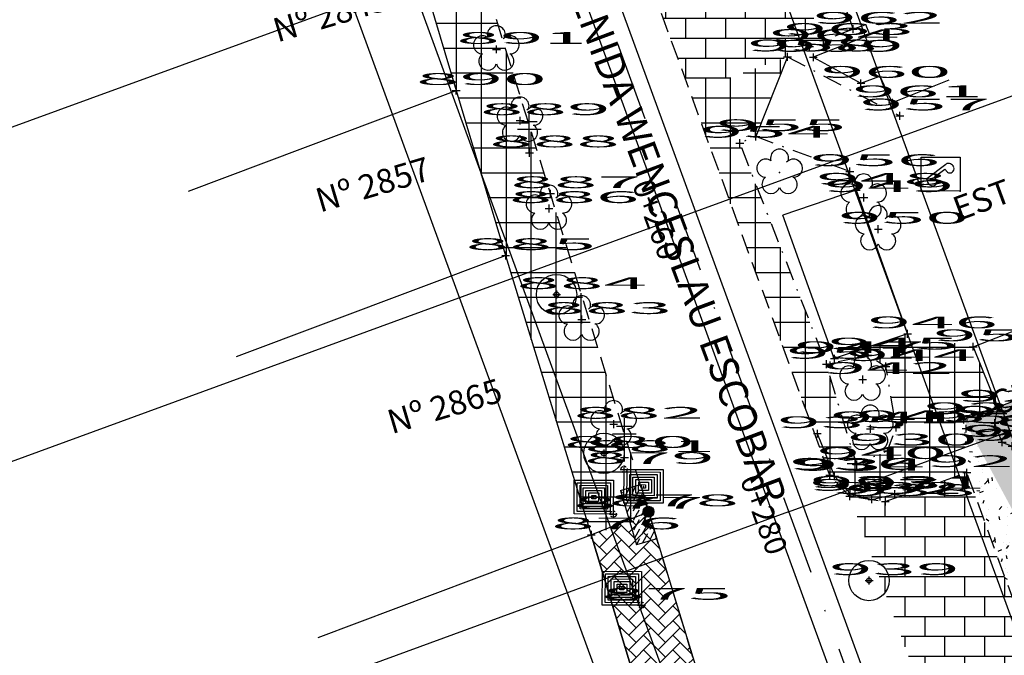
# Model space of a CAD drawing. Extents: x 175343 to 175651, y 1666736 to 1667697.
# Drawn here: x 175375 to 175438, y 1667316 to 1667356 of the extents above; entities that cross this region are included whole.
import ezdxf
from ezdxf.enums import TextEntityAlignment as Align

# ---------------------------------------------------------------- set-up
doc = ezdxf.new("R2010")
doc.units = 0
for name, pattern in [('CONTINUO', [0]), ('DASHDOT2', [0.5, 0.25, -0.125, 0, -0.125]), ('DASHDOTX2', [50.8, 25.4, -12.7, 0, -12.7]), ('DASHED2', [0.375, 0.25, -0.125])]:
    doc.linetypes.add(name, pattern=pattern)
doc.layers.get('0').update_dxf_attribs({"linetype": 'CONTINUOUS'})
for name, color, linetype in [('_TG', 7, 'CONTINUO'), ('A_FORMATO', 7, 'CONTINUOUS'), ('EIXO', 10, 'DASHDOTX2'), ('ESTAQUEAMENTO', 7, 'CONTINUOUS'), ('MFIO-EXI', 7, 'DASHED2'), ('PROJ_REV', 5, 'CONTINUOUS'), ('T-ARVORE', 104, 'CONTINUO'), ('T-BASALTO', 253, 'CONTINUOUS'), ('T-BLOCOCONCRETO', 253, 'CONTINUOUS'), ('T-BOCADELOBO', 4, 'CONTINUO'), ('T-CAIXACRT', 140, 'CONTINUOUS'), ('T-CAIXASESGOTO_NAO_IDENT', 71, 'CONTINUOUS'), ('T-CONCRETO', 9, 'CONTINUOUS'), ('T-DMAE', 120, 'CONTINUOUS'), ('T-EDIF', 230, 'CONTINUOUS'), ('T-GRADE', 21, 'CONTINUOUS'), ('T-GRÊS', 53, 'CONTINUOUS'), ('T-JARDIM', 21, 'DASHDOT2'), ('T-MFIO-EXI', 7, 'DASHED2'), ('T-PARALELEPÍPEDO', 252, 'CONTINUOUS'), ('T-POSTE', 202, 'CONTINUO'), ('T-TELA_MURO', 21, 'CONTINUO'), ('T-TELEFON_', 243, 'CONTINUO'), ('T-TEXTP', 7, 'CONTINUOUS'), ('TEXTG', 7, 'CONTINUOUS')]:
    doc.layers.add(name, color=color, linetype=linetype)
doc.styles.add('ARIAL', font='ARIAL.TTF')
doc.styles.add('ROMANS', font='romans', dxfattribs={"height": 0.2})
doc.styles.add('SIMPLEX', font='simplex', dxfattribs={"height": 0.2})
pattern_1 = [(359.9984551, (-44.9669, 4.7326), (3.42437e-05, 1.2699999995), []), (89.9984551, (-44.967, 4.7326), (-2.539999999, 6.84874e-05), [1.27, -1.27]), (89.9984551, (-43.697, 4.7326), (-2.539999999, 6.84874e-05), [-1.27, 1.27])]
pattern_2 = [(359.9984551, (-44.9669, 4.7326), (4.28046e-05, 1.5874999994), []), (89.9984551, (-44.9669, 4.7326), (-1.5874999994, 4.28046e-05), [])]

# ---------------------------------------------------------------- blocks, each defined once
blk = doc.blocks.new('SIMB_ARVORE')
at = {"color": 0}
for centre, start, end in [((-0.545, 0.75), 18.74976, 233.1301), ((0.545, 0.75), 306.8699, 161.25024), ((-0.88, -0.285), 87.01336, 319.18492), ((0.88, -0.285), 234.92625, 89.00365), ((0, -0.925), 162.8241, 17.1759)]:
    blk.add_arc(centre, 0.575, start, end, dxfattribs=at)
blk.add_point((0, 0), dxfattribs=at)
for tag in ['COTA', 'PONTO', 'DESC']:
    blk.add_attdef(tag, (0, 0), '', height=1)
blk = doc.blocks.new('A$C092160AA')
at = {"layer": 'T-ARVORE'}
blk.add_blockref('SIMB_ARVORE', (1.455, 1.46, -0.814), dxfattribs=at)
blk = doc.blocks.new('A$C1F906D3D')
at = {"layer": 'T-BOCADELOBO', "linetype": 'CONTINUOUS'}
h = blk.add_hatch(dxfattribs=at)
h.set_pattern_fill('ANSI36', color=256, scale=2.4, style=0)
h.set_pattern_definition([(45, (-217069.37596, -2016144.97433), (0.159099025767, 0.58336309448), [0.75, -0.15, 0, -0.15])])
edge = h.paths.add_edge_path()
edge.add_arc((0.346, 1.8), 0.346, 0, 360)
edge = h.paths.add_edge_path()
edge.add_line((0.346, 3.591), (0.355, 3.6))
edge.add_line((0.346, 2.146), (0.346, 3.6))
edge.add_line((1.68, 0), (0.346, 0))
edge.add_line((0.346, 0), (0.346, 1.454))
edge.add_line((0.346, 3.6), (1.68, 3.6))
edge.add_line((1.68, 0), (1.68, 3.6))
h = blk.add_hatch(color=256, dxfattribs=at)
edge = h.paths.add_edge_path()
edge.add_arc((0.346, 1.8), 0.346, 0, 360)
for p, q in [((0.346, 3.591, -0.084), (0.355, 3.6, -0.084)), ((1.68, 0, 0.422), (1.68, 3.6, 0.422))]:
    blk.add_line(p, q, dxfattribs=at)
at = {"layer": 'T-BOCADELOBO'}
for points in [[(0.346, 3.6), (1.68, 3.6)], [(0.346, 2.146), (0.346, 3.6), (0.346, 3.6)], [(1.68, 0), (0.346, 0), (0.346, 1.454)]]:
    blk.add_lwpolyline(points, dxfattribs=at)
at = {"layer": 'T-BOCADELOBO', "linetype": 'CONTINUOUS'}
blk.add_circle((0.346, 1.8, 0.422), 0.346, dxfattribs=at)
blk = doc.blocks.new('A$C7EB229C9')
at = {"layer": 'T-BOCADELOBO', "linetype": 'CONTINUOUS', "rotation": 268.1940797727466}
blk.add_blockref('A$C1F906D3D', (0.053, 1.792, -4.462), dxfattribs=at)
blk = doc.blocks.new('SIMB_POSTE')
at = {"color": 0}
for points in [[(-0.5, 2), (0.5, 2)], [(0, 0), (0, 2.5)], [(-0.75, 1.5), (0.75, 1.5)]]:
    blk.add_lwpolyline(points, dxfattribs=at)
for tag in ['COTA', 'PONTO', 'DESC']:
    blk.add_attdef(tag, (0, 0), '', height=1)
blk = doc.blocks.new('A$C38A36FB4')
at = {"layer": 'T-CAIXASESGOTO_NAO_IDENT', "linetype": 'CONTINUO'}
for radius in [1.284, 0.156]:
    blk.add_circle((1.284, 1.284, -10.495), radius, dxfattribs=at)
blk = doc.blocks.new('A$C38844A4B')
at = {"layer": 'T-CAIXASESGOTO_NAO_IDENT'}
for points in [[(0.007, 2.159), (2.494, 2.152), (2.487, 0), (0, 0.008), (0.007, 2.159)], [(0.193, 1.997), (2.307, 1.991), (2.301, 0.162), (0.187, 0.168), (0.193, 1.997)], [(0.379, 1.835), (2.12, 1.83), (2.115, 0.324), (0.374, 0.329), (0.379, 1.835)], [(0.565, 1.673), (1.933, 1.669), (1.929, 0.486), (0.561, 0.49), (0.565, 1.673)], [(0.751, 1.512), (1.746, 1.508), (1.743, 0.648), (0.748, 0.651), (0.751, 1.512)], [(0.937, 1.35), (1.559, 1.348), (1.557, 0.81), (0.935, 0.812), (0.937, 1.35)], [(1.123, 1.188), (1.372, 1.187), (1.371, 0.972), (1.122, 0.972), (1.123, 1.188)]]:
    blk.add_lwpolyline(points, close=True, dxfattribs=at)
blk.add_point((1.247, 1.08, 5.903), dxfattribs=at)
blk = doc.blocks.new('SIMB_TELEFON_')
at = {"color": 0}
blk.add_lwpolyline([(-4.253, 3.7155), (0.0115, 3.7025), (0, 0.013), (-4.2645, 0.026), (-4.253, 3.7155)], close=True, dxfattribs=at)
for points in [[(-3.659, 1.3965), (-1.5695, 2.971)], [(-2.8205, 1.573), (-1.658, 2.412)], [(-1.658, 2.412), (-1.393, 2.088)], [(-2.585, 1.2055), (-2.8205, 1.573)]]:
    blk.add_lwpolyline(points, dxfattribs=at)
for centre, radius, start, end in [((-1.2755, 2.409), 0.6214, 22.562942, 115.227381), ((-1.1295, 2.4605), 0.4649, 233.189825, 17.885531), ((-2.751, 1.4385), 0.9318, 185.173645, 233.433326), ((-3.0125, 1.048), 0.4649, 233.189825, 17.885531)]:
    blk.add_arc(centre, radius, start, end, dxfattribs=at)
blk.add_point((0, 0), dxfattribs=at)
for tag in ['COTA', 'PONTO', 'DESC']:
    blk.add_attdef(tag, (0, 0), '', height=1)
blk = doc.blocks.new('A$C123E318A')
at = {"layer": 'T-DMAE'}
for radius in [1.284, 0.156]:
    blk.add_circle((1.284, 1.284), radius, dxfattribs=at)
blk = doc.blocks.new('SIMB_CRUZETA')
at = {"color": 0}
for points in [[(-0.25, 0), (0.25, 0)], [(0, -0.25), (0, 0.25)]]:
    blk.add_lwpolyline(points, dxfattribs=at)
for tag in ['COTA', 'PONTO', 'DESC']:
    blk.add_attdef(tag, (0, 0), '', height=1)

msp = doc.modelspace()

# ---------------------------------------------------------------- hatches: boundary and pattern name
at = {"layer": 'T-BASALTO'}
h = msp.add_hatch(dxfattribs=at)
h.set_pattern_fill('AR-CONC', color=256, scale=0.013, angle=-0.00154, style=0)
h.set_pattern_definition([(49.9984551, (-44.9669, 4.7326), (2.368395109, -0.2072719724), [0.24765, -2.72415]), (354.9984551, (-44.9669, 4.7326), (-0.458089767, 2.48374871), [0.19812, -2.17932]), (100.4494551, (-44.7695, 4.7153), (1.910313904, 2.2764654337), [0.21047, -2.31517]), (46.1826551, (-44.967, 5.393), (3.5240127934, -0.546645283), [0.371475, -4.086225]), (96.6340551, (-44.6732, 5.3475), (3.086341776, 3.216449009), [0.315705, -3.472755]), (351.1824551, (-44.967, 5.393), (3.0863466034, 3.2164433145), [0.29718, -3.26898]), (20.9984551, (-44.6367, 5.228), (1.9709575904, -1.3295048852), [0.24765, -2.72415]), (325.9984551, (-44.6367, 5.228), (0.803490931, 2.3944218955), [0.19812, -2.17932]), (71.4498551, (-44.4724, 5.1171), (2.774443095, 1.064922342), [0.21047, -2.31517]), (37.4984551, (-44.9669, 4.7326), (0.040181481, 1.0992144223), [0, -2.152904, 0, -2.21234, 0, -2.187575]), (7.4984551, (-44.9669, 4.7326), (0.8686907282, 1.3023240501), [0, -1.261364, 0, -2.103374, 0, -0.833755]), (327.4984551, (-45.7032, 4.7326), (1.76267572845, -0.0745211999), [0, -0.8255, 0, -2.57556, 0, -3.41757]), (317.4984551, (-46.0334, 4.7326), (1.92568827, 0.3304924602), [0, -1.07315, 0, -1.710436, 0, -2.42697])])
h.paths.add_polyline_path([(175435.182, 1667330.761), (175441.805, 1667318.475), (175445.002, 1667309.231), (175448.208, 1667299.959), (175446.386, 1667297.188), (175435.364, 1667327.39)])
at = {"layer": 'T-BLOCOCONCRETO'}
h = msp.add_hatch(dxfattribs=at)
h.set_pattern_fill('AR-HBONE', color=256, scale=0.0065, angle=-0.00154, style=0)
h.set_pattern_definition([(44.998455103, (-44.9669, 4.7326), (2.518251e-05, 0.93394663625), [1.9812, -0.6604]), (134.998455103, (-44.4999, 5.1996), (2.518251e-05, 0.93394663625), [1.9812, -0.6604])])
h.paths.add_polyline_path([(175411.446, 1667323.428), (175415.1, 1667324.899), (175419.599, 1667310.136), (175418.908, 1667306.551), (175417.147, 1667305.351), (175411.89, 1667303.215), (175404.952, 1667300.956), (175382.567, 1667291.611), (175381.424, 1667293.972), (175416.182, 1667307.728)])
at = {"layer": 'T-CONCRETO'}
h = msp.add_hatch(dxfattribs=at)
h.set_pattern_fill('ANGLE', color=256, scale=0.05, angle=-0.00154, style=0)
h.set_pattern_definition([(359.998455103, (-44.96688, 4.7326), (9.41702e-06, 0.34924999987), [0.254, -0.09525]), (89.998455103, (-44.96688, 4.7326), (-0.34924999987, 9.41702e-06), [0.254, -0.09525])])
h.paths.add_polyline_path([(175453.213, 1667334.106), (175447.714, 1667331.902), (175446.441, 1667335), (175437.339, 1667331.556), (175435.182, 1667330.761), (175441.805, 1667318.475), (175443.882, 1667318.645), (175444.26, 1667318.424), (175446.764, 1667311.462), (175445.002, 1667309.231), (175448.208, 1667299.959), (175446.386, 1667297.188), (175446.575, 1667296.148), (175448.223, 1667291.834), (175450.647, 1667293.342), (175448.677, 1667297.948), (175449.208, 1667298.587), (175449.813, 1667299.139), (175450.45, 1667299.587), (175451.319, 1667300.035), (175442.443, 1667324.79), (175458.685, 1667330.652)])
at = {"layer": 'T-GRÊS'}
h = msp.add_hatch(dxfattribs=at)
h.set_pattern_fill('NET', color=256, scale=0.5, angle=-0.00154, style=0)
h.set_pattern_definition(pattern_2)
h.paths.add_polyline_path([(175396.331, 1667373.21), (175397.291, 1667370.248), (175397.956, 1667368.136), (175398.316, 1667366.867), (175399.425, 1667362.968), (175399.721, 1667362.208), (175402.835, 1667351.73), (175405.988, 1667341.214), (175411.446, 1667323.428), (175415.197, 1667324.586), (175408.846, 1667345.16), (175400.04, 1667373.592), (175399.616, 1667374.946)])
h = msp.add_hatch(dxfattribs=at)
h.set_pattern_fill('NET', color=256, scale=0.5, angle=-0.00154, style=0)
h.set_pattern_definition(pattern_2)
h.paths.add_polyline_path([(175423.942, 1667353.867), (175417.743, 1667351.609), (175426.629, 1667327.219), (175427.907, 1667325.882), (175429.321, 1667325.686), (175430.178, 1667325.552), (175435.364, 1667327.39), (175435.182, 1667330.761), (175437.339, 1667331.556), (175435.773, 1667335.407), (175431.595, 1667336.231), (175426.931, 1667334.648), (175426.417, 1667334.293), (175429.082, 1667334.879), (175430.201, 1667334.149), (175430.859, 1667330.257), (175430.306, 1667328.771), (175428.354, 1667327.909), (175426.417, 1667334.293), (175420.901, 1667348.369), (175421.93, 1667348.789)])
at = {"layer": 'T-PARALELEPÍPEDO'}
h = msp.add_hatch(dxfattribs=at)
h.set_pattern_fill('BRICK', color=256, scale=0.2, angle=-0.00154, style=0)
h.set_pattern_definition(pattern_1)
h.paths.add_polyline_path([(175411.918, 1667388.982), (175419.3, 1667392.345), (175421.479, 1667387.055), (175419.052, 1667386.055), (175416.529, 1667385.016), (175419.621, 1667376.13), (175425.778, 1667378.063), (175436.848, 1667381.329), (175435.993, 1667374.585), (175428.182, 1667372.462), (175420.091, 1667369.108), (175426.241, 1667354.914), (175425.338, 1667354.529), (175423.942, 1667353.867), (175417.743, 1667351.609), (175413.983, 1667361.928), (175412.311, 1667368.657), (175412.212, 1667374.643), (175411.943, 1667385.787)])
h = msp.add_hatch(dxfattribs=at)
h.set_pattern_fill('BRICK', color=256, scale=0.2, angle=-0.00154, style=0)
h.set_pattern_definition(pattern_1)
h.paths.add_polyline_path([(175444.177, 1667281.765), (175427.907, 1667325.882), (175429.321, 1667325.686), (175430.178, 1667325.552), (175435.364, 1667327.39), (175446.386, 1667297.188), (175446.575, 1667296.148), (175448.223, 1667291.834), (175451.255, 1667284.151)])

# ---------------------------------------------------------------- linework, layer by layer
at = {"layer": 'A_FORMATO', "linetype": 'CONTINUO'}
msp.add_circle((175415.1, 1667324.899, 4.519), 0.2, dxfattribs=at)
at = {"layer": 'EIXO', "ltscale": 0.2, "elevation": -1.999}
msp.add_lwpolyline([(175442.207, 1667587.796), (175417.196, 1667552.028, 0.184084), (175393.767, 1667458.779), (175399.484, 1667406.314, 0.058504), (175409.596, 1667364.355), (175477.788, 1667177.852), (175526.939, 1667055.194, -0.001305), (175527.562, 1667053.757), (175533.034, 1667041.039), (175548.317, 1667005.207), (175562.836, 1666971.47), (175570.357, 1666953.746), (175590.234, 1666907.207, -0.122509), (175600.415, 1666844.052), (175594.005, 1666767.888), (175590.661, 1666744.185)], format="xyb", dxfattribs=at)
at = {"layer": 'EIXO', "ltscale": 0.2}
for p in [(175417.156, 1667343.678, -1.999), (175424.024, 1667324.895, -1.999)]:
    msp.add_point(p, dxfattribs=at)
at = {"layer": 'ESTAQUEAMENTO', "ltscale": 0.2}
for p, q in [((175410.288, 1667362.462, -1.999), (175363.329, 1667345.292, -1.999)), ((175417.156, 1667343.678, -1.999), (175464.116, 1667360.849, -1.999)), ((175417.156, 1667343.678, -1.999), (175370.197, 1667326.508, -1.999)), ((175424.024, 1667324.895, -1.999), (175470.984, 1667342.065, -1.999)), ((175424.024, 1667324.895, -1.999), (175377.065, 1667307.725, -1.999))]:
    msp.add_line(p, q, dxfattribs=at)
for p in [(175417.156, 1667343.678, -1.999), (175424.024, 1667324.895, -1.999)]:
    msp.add_point(p, dxfattribs=at)
at = {"layer": 'MFIO-EXI', "linetype": 'DASHED2', "ltscale": 5, "elevation": -1.999, "flags": 128}
for points in [[(175382.567, 1667291.611), (175404.952, 1667300.956), (175411.89, 1667303.215), (175417.147, 1667305.351), (175418.908, 1667306.551), (175419.599, 1667310.136), (175415.1, 1667324.899), (175408.846, 1667345.16), (175400.04, 1667373.592), (175398.067, 1667381.638), (175395.358, 1667405.656), (175395.264, 1667406.676), (175394.174, 1667408.5), (175391.202, 1667409.069), (175375.601, 1667402.884)], [(175413.983, 1667361.928), (175426.629, 1667327.219), (175427.907, 1667325.882), (175430.178, 1667325.552)], [(175430.178, 1667325.552), (175435.364, 1667327.39), (175446.386, 1667297.188)]]:
    msp.add_lwpolyline(points, dxfattribs=at)
at = {"layer": 'PROJ_REV', "ltscale": 0.2}
for p, q in [((175492.25, 1667181.98, -1.999), (175423.669, 1667369.546, -1.999)), ((175464.08, 1667171.663, -1.999), (175395.523, 1667359.164, -1.999))]:
    msp.add_line(p, q, dxfattribs=at)
at = {"layer": 'PROJ_REV', "ltscale": 0.2, "elevation": -1.999}
for points in [[(175433.193, 1667594.1), (175408.181, 1667558.332, 0.183991), (175382.837, 1667457.537), (175388.555, 1667405.062, 0.058563), (175399.27, 1667360.564), (175467.573, 1667173.759)], [(175441.388, 1667588.369), (175416.376, 1667552.601, 0.184075), (175392.773, 1667458.666), (175398.49, 1667406.2, 0.05851), (175408.657, 1667364.01), (175476.854, 1667177.495)], [(175443.027, 1667587.223), (175418.015, 1667551.455, 0.184093), (175394.76, 1667458.892), (175400.477, 1667406.427, 0.058499), (175410.535, 1667364.7), (175479.107, 1667177.158), (175479.207, 1667176.886)], [(175451.222, 1667581.492), (175426.21, 1667545.724, 0.18419), (175404.696, 1667460.023), (175410.412, 1667407.567, 0.05844), (175419.922, 1667368.147), (175488.498, 1667180.594), (175488.555, 1667180.448)]]:
    msp.add_lwpolyline(points, format="xyb", dxfattribs=at)
at = {"layer": 'T-BLOCOCONCRETO', "elevation": 3.785}
msp.add_lwpolyline([(175411.446, 1667323.428), (175415.1, 1667324.899), (175419.599, 1667310.136), (175418.908, 1667306.551), (175417.147, 1667305.351), (175411.89, 1667303.215), (175404.952, 1667300.956), (175382.567, 1667291.611), (175381.424, 1667293.972), (175416.182, 1667307.728), (175411.446, 1667323.428)], dxfattribs=at)
at = {"layer": 'T-CAIXASESGOTO_NAO_IDENT', "linetype": 'DASHDOT2'}
for centre in [(175413.541, 1667327.593, 4.849), (175412.85, 1667324.746, 4.849), (175414.641, 1667318.942, 5.091)]:
    msp.add_circle(centre, 0.2, dxfattribs=at)
at = {"layer": 'T-EDIF', "linetype": 'CONTINUOUS'}
for p, q in [((175428.129, 1667355.626, 4.507), (175428.168, 1667355.641, 3.808)), ((175428.168, 1667355.641, 3.808), (175428.937, 1667355.925, 3.808)), ((175428.168, 1667355.641, 3.808), (175428.202, 1667355.653, 3.109)), ((175429.19, 1667355.273, 3.808), (175428.937, 1667355.925, 3.808)), ((175428.619, 1667352.183, 3.808), (175429.839, 1667352.634, 3.808)), ((175428.327, 1667345.373, 4.883), (175423.664, 1667343.79, 5.045)), ((175426.931, 1667334.648, 5.212), (175423.664, 1667343.79, 5.045)), ((175435.773, 1667335.407, 5.401), (175450.374, 1667341.055, 5.566))]:
    msp.add_line(p, q, dxfattribs=at)
at = {"layer": 'T-EDIF', "linetype": 'CONTINUO'}
for p, q in [((175437.339, 1667331.556, 5.401), (175437.146, 1667330.537, 5.211)), ((175437.146, 1667330.537, 5.211), (175437.612, 1667329.325, 5.222)), ((175437.612, 1667329.325, 5.222), (175438.255, 1667329.072, 5.272))]:
    msp.add_line(p, q, dxfattribs=at)
at = {"layer": 'T-EDIF', "linetype": 'CONTINUOUS', "flags": 128}
for points, elevation in [([(175428.542, 1667371.516), (175423.135, 1667369.321), (175428.129, 1667355.626)], 3.666), ([(175429.19, 1667355.273), (175425.589, 1667353.843), (175428.619, 1667352.183)], 3.808), ([(175429.839, 1667352.634), (175430.627, 1667350.946)], 3.808), ([(175434.229, 1667352.376), (175430.627, 1667350.946)], 3.808), ([(175428.327, 1667345.373), (175431.595, 1667336.231), (175426.931, 1667334.648)], 4.883), ([(175435.773, 1667335.407), (175437.339, 1667331.556), (175446.441, 1667335), (175447.714, 1667331.902), (175453.213, 1667334.106)], 4.398)]:
    msp.add_lwpolyline(points, dxfattribs=dict(at, elevation=elevation))
at = {"layer": 'T-GRADE', "linetype": 'CONTINUO'}
for p, q in [((175385.786, 1667345.322, 3.972), (175402.835, 1667351.73, 3.972)), ((175388.853, 1667334.773, 3.791), (175405.988, 1667341.214, 3.791)), ((175394.051, 1667316.89, 5.03), (175411.446, 1667323.428, 5.03))]:
    msp.add_line(p, q, dxfattribs=at)
at = {"layer": 'T-GRADE', "linetype": 'CONTINUOUS'}
msp.add_line((175437.339, 1667331.556, 5.401), (175435.182, 1667330.761, 5.401), dxfattribs=at)
at = {"layer": 'T-GRADE', "linetype": 'CONTINUO', "elevation": 3.785, "flags": 128}
msp.add_lwpolyline([(175399.721, 1667362.208), (175402.835, 1667351.73), (175405.988, 1667341.214), (175411.446, 1667323.428), (175416.182, 1667307.728)], dxfattribs=at)
at = {"layer": 'T-GRADE', "linetype": 'CONTINUOUS', "elevation": 4.156, "flags": 128}
msp.add_lwpolyline([(175423.942, 1667353.867), (175421.93, 1667348.789)], dxfattribs=at)
at = {"layer": 'T-GRADE', "linetype": 'CONTINUO', "ltscale": 5, "elevation": 4.768, "flags": 128}
msp.add_lwpolyline([(175425.842, 1667329.871), (175426.943, 1667327.161), (175427.934, 1667326.066), (175429.321, 1667325.686), (175430.784, 1667326.012)], dxfattribs=at)
at = {"layer": 'T-JARDIM', "ltscale": 5}
msp.add_line((175428.129, 1667355.626, 4.507), (175426.241, 1667354.914, 4.154), dxfattribs=at)
at = {"layer": 'T-JARDIM', "ltscale": 5, "flags": 128}
for points, elevation in [([(175423.942, 1667353.867), (175431.098, 1667350.109)], 3.449), ([(175427.918, 1667346.564), (175421.93, 1667348.789), (175420.901, 1667348.369), (175426.417, 1667334.293), (175429.082, 1667334.879), (175430.201, 1667334.149), (175430.859, 1667330.257), (175430.306, 1667328.771), (175428.354, 1667327.909), (175426.417, 1667334.293)], 4.716)]:
    msp.add_lwpolyline(points, dxfattribs=dict(at, elevation=elevation))
at = {"layer": 'T-MFIO-EXI', "linetype": 'DASHED2', "ltscale": 5, "flags": 128}
for points, elevation in [([(175382.567, 1667291.611), (175404.952, 1667300.956), (175411.89, 1667303.215), (175417.147, 1667305.351), (175418.908, 1667306.551), (175419.599, 1667310.136), (175415.1, 1667324.899), (175408.846, 1667345.16), (175400.04, 1667373.592), (175398.067, 1667381.638), (175395.358, 1667405.656), (175395.264, 1667406.676), (175394.174, 1667408.5), (175391.202, 1667409.069), (175375.601, 1667402.884)], 7.036), ([(175413.983, 1667361.928), (175426.629, 1667327.219), (175427.907, 1667325.882), (175430.178, 1667325.552)], 3.436), ([(175430.178, 1667325.552), (175435.364, 1667327.39), (175446.386, 1667297.188)], 4.871)]:
    msp.add_lwpolyline(points, dxfattribs=dict(at, elevation=elevation))

# ---------------------------------------------------------------- block references
at = {"layer": '_TG', "color": 3}
ref = msp.add_blockref('SIMB_CRUZETA', (175428.138, 1667355.625, 20.905), dxfattribs=at)
ref.add_attrib('PONTO', '962', dxfattribs={"layer": '0', "color": 1, "height": 0.75, "style": 'SIMPLEX', "width": 1.296296, "flags": 8}).set_placement((175428.488, 1667355.975, 7.93), (175430.988, 1667355.975), align=Align.FIT)
ref = msp.add_blockref('SIMB_CRUZETA', (175425.348, 1667354.528, 20.505), dxfattribs=at)
ref.add_attrib('PONTO', '964', dxfattribs={"layer": '0', "color": 1, "height": 0.75, "style": 'SIMPLEX', "width": 1.272727, "flags": 8}).set_placement((175425.698, 1667354.878, 7.93), (175428.198, 1667354.878), align=Align.FIT)
ref = msp.add_blockref('SIMB_CRUZETA', (175426.25, 1667354.912, 20.553), dxfattribs=at)
ref.add_attrib('PONTO', '963', dxfattribs={"layer": '0', "color": 1, "height": 0.75, "style": 'SIMPLEX', "width": 1.296296, "flags": 8}).set_placement((175426.6, 1667355.262, 7.93), (175429.1, 1667355.262), align=Align.FIT)
ref = msp.add_blockref('SIMB_CRUZETA', (175405.411, 1667354.345, 20.195), dxfattribs=at)
ref.add_attrib('PONTO', '891', dxfattribs={"layer": '0', "color": 1, "height": 0.75, "style": 'SIMPLEX', "width": 1.555556, "flags": 8}).set_placement((175405.761, 1667354.695, 7.93), (175408.261, 1667354.695), align=Align.FIT)
ref = msp.add_blockref('SIMB_CRUZETA', (175423.951, 1667353.866, 20.554), dxfattribs=at)
ref.add_attrib('PONTO', '958', dxfattribs={"layer": '0', "color": 1, "height": 0.75, "style": 'SIMPLEX', "width": 1.296296, "flags": 8}).set_placement((175424.301, 1667354.216, 7.93), (175426.801, 1667354.216), align=Align.FIT)
ref = msp.add_blockref('SIMB_CRUZETA', (175425.598, 1667353.841, 20.876), dxfattribs=at)
ref.add_attrib('PONTO', '959', dxfattribs={"layer": '0', "color": 1, "height": 0.75, "style": 'SIMPLEX', "width": 1.320755, "flags": 8}).set_placement((175425.948, 1667354.191, 7.93), (175428.448, 1667354.191), align=Align.FIT)
ref = msp.add_blockref('SIMB_CRUZETA', (175428.629, 1667352.182, 21.001), dxfattribs=at)
ref.add_attrib('PONTO', '960', dxfattribs={"layer": '0', "color": 1, "height": 0.75, "style": 'SIMPLEX', "width": 1.296296, "flags": 8}).set_placement((175428.979, 1667352.532, 7.93), (175431.479, 1667352.532), align=Align.FIT)
ref = msp.add_blockref('SIMB_CRUZETA', (175402.844, 1667351.728, 20.371), dxfattribs=at)
ref.add_attrib('PONTO', '890', dxfattribs={"layer": '0', "color": 1, "height": 0.75, "style": 'SIMPLEX', "width": 1.296296, "flags": 8}).set_placement((175403.194, 1667352.078, 7.93), (175405.694, 1667352.078), align=Align.FIT)
ref = msp.add_blockref('SIMB_CRUZETA', (175430.637, 1667350.945, 20.729), dxfattribs=at)
ref.add_attrib('PONTO', '961', dxfattribs={"layer": '0', "color": 1, "height": 0.75, "style": 'SIMPLEX', "width": 1.555556, "flags": 8}).set_placement((175430.987, 1667351.295, 7.93), (175433.487, 1667351.295), align=Align.FIT)
ref = msp.add_blockref('SIMB_CRUZETA', (175431.107, 1667350.107, 21.145), dxfattribs=at)
ref.add_attrib('PONTO', '957', dxfattribs={"layer": '0', "color": 1, "height": 0.75, "style": 'SIMPLEX', "width": 1.296296, "flags": 8}).set_placement((175431.457, 1667350.457, 7.93), (175433.957, 1667350.457), align=Align.FIT)
ref = msp.add_blockref('SIMB_CRUZETA', (175406.918, 1667349.807, 20.353), dxfattribs=at)
ref.add_attrib('PONTO', '889', dxfattribs={"layer": '0', "color": 1, "height": 0.75, "style": 'SIMPLEX', "width": 1.320755, "flags": 8}).set_placement((175407.268, 1667350.157, 7.93), (175409.768, 1667350.157), align=Align.FIT)
ref = msp.add_blockref('SIMB_CRUZETA', (175420.911, 1667348.367, 20.596), dxfattribs=at)
ref.add_attrib('PONTO', '954', dxfattribs={"layer": '0', "color": 1, "height": 0.75, "style": 'SIMPLEX', "width": 1.272727, "flags": 8}).set_placement((175421.261, 1667348.717, 7.93), (175423.761, 1667348.717), align=Align.FIT)
ref = msp.add_blockref('SIMB_CRUZETA', (175421.939, 1667348.787, 20.662), dxfattribs=at)
ref.add_attrib('PONTO', '955', dxfattribs={"layer": '0', "color": 1, "height": 0.75, "style": 'SIMPLEX', "width": 1.296296, "flags": 8}).set_placement((175422.289, 1667349.137, 7.93), (175424.789, 1667349.137), align=Align.FIT)
ref = msp.add_blockref('SIMB_CRUZETA', (175407.51, 1667347.756, 20.322), dxfattribs=at)
ref.add_attrib('PONTO', '888', dxfattribs={"layer": '0', "color": 1, "height": 0.75, "style": 'SIMPLEX', "width": 1.296296, "flags": 8}).set_placement((175407.86, 1667348.106, 7.93), (175410.36, 1667348.106), align=Align.FIT)
ref = msp.add_blockref('SIMB_CRUZETA', (175427.927, 1667346.562, 21.115), dxfattribs=at)
ref.add_attrib('PONTO', '956', dxfattribs={"layer": '0', "color": 1, "height": 0.75, "style": 'SIMPLEX', "width": 1.320755, "flags": 8}).set_placement((175428.277, 1667346.912, 7.93), (175430.777, 1667346.912), align=Align.FIT)
ref = msp.add_blockref('SIMB_CRUZETA', (175408.856, 1667345.158, 20.318), dxfattribs=at)
ref.add_attrib('PONTO', '887', dxfattribs={"layer": '0', "color": 1, "height": 0.75, "style": 'SIMPLEX', "width": 1.296296, "flags": 8}).set_placement((175409.206, 1667345.508, 7.93), (175411.706, 1667345.508), align=Align.FIT)
ref = msp.add_blockref('SIMB_CRUZETA', (175428.336, 1667345.371, 21.282), dxfattribs=at)
ref.add_attrib('PONTO', '948', dxfattribs={"layer": '0', "color": 1, "height": 0.75, "style": 'SIMPLEX', "width": 1.296296, "flags": 8}).set_placement((175428.686, 1667345.721, 7.93), (175431.186, 1667345.721), align=Align.FIT)
ref = msp.add_blockref('SIMB_CRUZETA', (175428.81, 1667344.909, 21.287), dxfattribs=at)
ref.add_attrib('PONTO', '949', dxfattribs={"layer": '0', "color": 1, "height": 0.75, "style": 'SIMPLEX', "width": 1.320755, "flags": 8}).set_placement((175429.16, 1667345.259, 7.93), (175431.66, 1667345.259), align=Align.FIT)
ref = msp.add_blockref('SIMB_CRUZETA', (175408.761, 1667344.208, 20.628), dxfattribs=at)
ref.add_attrib('PONTO', '886', dxfattribs={"layer": '0', "color": 1, "height": 0.75, "style": 'SIMPLEX', "width": 1.320755, "flags": 8}).set_placement((175409.111, 1667344.558, 7.93), (175411.611, 1667344.558), align=Align.FIT)
ref = msp.add_blockref('SIMB_CRUZETA', (175429.737, 1667342.889, 21.425), dxfattribs=at)
ref.add_attrib('PONTO', '950', dxfattribs={"layer": '0', "color": 1, "height": 0.75, "style": 'SIMPLEX', "width": 1.296296, "flags": 8}).set_placement((175430.087, 1667343.239, 7.93), (175432.587, 1667343.239), align=Align.FIT)
ref = msp.add_blockref('SIMB_CRUZETA', (175405.998, 1667341.212, 20.189), dxfattribs=at)
ref.add_attrib('PONTO', '885', dxfattribs={"layer": '0', "color": 1, "height": 0.75, "style": 'SIMPLEX', "width": 1.296296, "flags": 8}).set_placement((175406.348, 1667341.562, 7.93), (175408.848, 1667341.562), align=Align.FIT)
ref = msp.add_blockref('SIMB_CRUZETA', (175409.246, 1667338.729, 20.614), dxfattribs=at)
ref.add_attrib('PONTO', '884', dxfattribs={"layer": '0', "color": 1, "height": 0.75, "style": 'SIMPLEX', "width": 1.272727, "flags": 8}).set_placement((175409.596, 1667339.079, 7.93), (175412.096, 1667339.079), align=Align.FIT)
ref = msp.add_blockref('SIMB_CRUZETA', (175410.845, 1667337.141, 20.731), dxfattribs=at)
ref.add_attrib('PONTO', '883', dxfattribs={"layer": '0', "color": 1, "height": 0.75, "style": 'SIMPLEX', "width": 1.296296, "flags": 8}).set_placement((175411.195, 1667337.491, 7.93), (175413.695, 1667337.491), align=Align.FIT)
ref = msp.add_blockref('SIMB_CRUZETA', (175431.604, 1667336.23, 21.449), dxfattribs=at)
ref.add_attrib('PONTO', '946', dxfattribs={"layer": '0', "color": 1, "height": 0.75, "style": 'SIMPLEX', "width": 1.320755, "flags": 8}).set_placement((175431.954, 1667336.58, 7.93), (175434.454, 1667336.58), align=Align.FIT)
ref = msp.add_blockref('SIMB_CRUZETA', (175435.783, 1667335.406, 20.797), dxfattribs=at)
ref.add_attrib('PONTO', '952', dxfattribs={"layer": '0', "color": 1, "height": 0.75, "style": 'SIMPLEX', "width": 1.296296, "flags": 8}).set_placement((175436.133, 1667335.756, 7.93), (175438.633, 1667335.756), align=Align.FIT)
ref = msp.add_blockref('SIMB_CRUZETA', (175426.941, 1667334.646, 21.61), dxfattribs=at)
ref.add_attrib('PONTO', '947', dxfattribs={"layer": '0', "color": 1, "height": 0.75, "style": 'SIMPLEX', "width": 1.296296, "flags": 8}).set_placement((175427.291, 1667334.996, 7.93), (175429.791, 1667334.996), align=Align.FIT)
ref = msp.add_blockref('SIMB_CRUZETA', (175429.092, 1667334.877, 21.553), dxfattribs=at)
ref.add_attrib('PONTO', '945', dxfattribs={"layer": '0', "color": 1, "height": 0.75, "style": 'SIMPLEX', "width": 1.296296, "flags": 8}).set_placement((175429.442, 1667335.227, 7.93), (175431.942, 1667335.227), align=Align.FIT)
ref = msp.add_blockref('SIMB_CRUZETA', (175426.427, 1667334.291, 21.659), dxfattribs=at)
ref.add_attrib('PONTO', '951', dxfattribs={"layer": '0', "color": 1, "height": 0.75, "style": 'SIMPLEX', "width": 1.555556, "flags": 8}).set_placement((175426.777, 1667334.641, 7.93), (175429.277, 1667334.641), align=Align.FIT)
ref = msp.add_blockref('SIMB_CRUZETA', (175430.211, 1667334.147, 21.548), dxfattribs=at)
ref.add_attrib('PONTO', '944', dxfattribs={"layer": '0', "color": 1, "height": 0.75, "style": 'SIMPLEX', "width": 1.272727, "flags": 8}).set_placement((175430.561, 1667334.497, 7.93), (175433.061, 1667334.497), align=Align.FIT)
ref = msp.add_blockref('SIMB_CRUZETA', (175428.743, 1667333.321, 22.075), dxfattribs=at)
ref.add_attrib('PONTO', '942', dxfattribs={"layer": '0', "color": 1, "height": 0.75, "style": 'SIMPLEX', "width": 1.296296, "flags": 8}).set_placement((175429.093, 1667333.671, 7.93), (175431.593, 1667333.671), align=Align.FIT)
ref = msp.add_blockref('SIMB_CRUZETA', (175437.349, 1667331.555, 21.8), dxfattribs=at)
ref.add_attrib('PONTO', '927', dxfattribs={"layer": '0', "color": 1, "height": 0.75, "style": 'SIMPLEX', "width": 1.296296, "flags": 8}).set_placement((175437.699, 1667331.905, 7.93), (175440.199, 1667331.905), align=Align.FIT)
ref = msp.add_blockref('SIMB_CRUZETA', (175435.192, 1667330.759, 21.498), dxfattribs=at)
ref.add_attrib('PONTO', '929', dxfattribs={"layer": '0', "color": 1, "height": 0.75, "style": 'SIMPLEX', "width": 1.320755, "flags": 8}).set_placement((175435.542, 1667331.109, 7.93), (175438.042, 1667331.109), align=Align.FIT)
ref = msp.add_blockref('SIMB_CRUZETA', (175412.879, 1667330.47, 20.923), dxfattribs=at)
ref.add_attrib('PONTO', '882', dxfattribs={"layer": '0', "color": 1, "height": 0.75, "style": 'SIMPLEX', "width": 1.296296, "flags": 8}).set_placement((175413.229, 1667330.82, 7.93), (175415.729, 1667330.82), align=Align.FIT)
ref = msp.add_blockref('SIMB_CRUZETA', (175429.23, 1667330.18, 22.773), dxfattribs=at)
ref.add_attrib('PONTO', '941', dxfattribs={"layer": '0', "color": 1, "height": 0.75, "style": 'SIMPLEX', "width": 1.555556, "flags": 8}).set_placement((175429.58, 1667330.53, 7.93), (175432.08, 1667330.53), align=Align.FIT)
ref = msp.add_blockref('SIMB_CRUZETA', (175430.869, 1667330.255, 21.554), dxfattribs=at)
ref.add_attrib('PONTO', '943', dxfattribs={"layer": '0', "color": 1, "height": 0.75, "style": 'SIMPLEX', "width": 1.296296, "flags": 8}).set_placement((175431.219, 1667330.605, 7.93), (175433.719, 1667330.605), align=Align.FIT)
ref = msp.add_blockref('SIMB_CRUZETA', (175435.333, 1667330.189, 21.587), dxfattribs=at)
ref.add_attrib('PONTO', '953', dxfattribs={"layer": '0', "color": 1, "height": 0.75, "style": 'SIMPLEX', "width": 1.296296, "flags": 8}).set_placement((175435.683, 1667330.539, 7.93), (175438.183, 1667330.539), align=Align.FIT)
ref = msp.add_blockref('SIMB_CRUZETA', (175437.156, 1667330.535, 21.609), dxfattribs=at)
ref.add_attrib('PONTO', '926', dxfattribs={"layer": '0', "color": 1, "height": 0.75, "style": 'SIMPLEX', "width": 1.320755, "flags": 8}).set_placement((175437.506, 1667330.885, 7.93), (175440.006, 1667330.885), align=Align.FIT)
ref = msp.add_blockref('SIMB_CRUZETA', (175425.852, 1667329.869, 21.166), dxfattribs=at)
ref.add_attrib('PONTO', '935', dxfattribs={"layer": '0', "color": 1, "height": 0.75, "style": 'SIMPLEX', "width": 1.296296, "flags": 8}).set_placement((175426.202, 1667330.219, 7.93), (175428.702, 1667330.219), align=Align.FIT)
ref = msp.add_blockref('SIMB_CRUZETA', (175439.802, 1667329.687, 21.831), dxfattribs=at)
ref.add_attrib('PONTO', '923', dxfattribs={"layer": '0', "color": 1, "height": 0.75, "style": 'SIMPLEX', "width": 1.296296, "flags": 8}).set_placement((175440.152, 1667330.037, 7.93), (175442.652, 1667330.037), align=Align.FIT)
ref = msp.add_blockref('SIMB_CRUZETA', (175430.316, 1667328.769, 21.455), dxfattribs=at)
ref.add_attrib('PONTO', '930', dxfattribs={"layer": '0', "color": 1, "height": 0.75, "style": 'SIMPLEX', "width": 1.296296, "flags": 8}).set_placement((175430.666, 1667329.119, 7.93), (175433.166, 1667329.119), align=Align.FIT)
ref = msp.add_blockref('SIMB_CRUZETA', (175437.621, 1667329.323, 21.62), dxfattribs=at)
ref.add_attrib('PONTO', '925', dxfattribs={"layer": '0', "color": 1, "height": 0.75, "style": 'SIMPLEX', "width": 1.296296, "flags": 8}).set_placement((175437.971, 1667329.673, 7.93), (175440.471, 1667329.673), align=Align.FIT)
ref = msp.add_blockref('SIMB_CRUZETA', (175438.265, 1667329.07, 21.671), dxfattribs=at)
ref.add_attrib('PONTO', '924', dxfattribs={"layer": '0', "color": 1, "height": 0.75, "style": 'SIMPLEX', "width": 1.272727, "flags": 8}).set_placement((175438.615, 1667329.42, 7.93), (175441.115, 1667329.42), align=Align.FIT)
ref = msp.add_blockref('SIMB_CRUZETA', (175412.266, 1667328.616, 21.046), dxfattribs=at)
ref.add_attrib('PONTO', '880', dxfattribs={"layer": '0', "color": 1, "height": 0.75, "style": 'SIMPLEX', "width": 1.296296, "flags": 8}).set_placement((175412.616, 1667328.966, 7.93), (175415.116, 1667328.966), align=Align.FIT)
ref = msp.add_blockref('SIMB_CRUZETA', (175413.571, 1667328.347, 21.018), dxfattribs=at)
ref.add_attrib('PONTO', '881', dxfattribs={"layer": '0', "color": 1, "height": 0.75, "style": 'SIMPLEX', "width": 1.555556, "flags": 8}).set_placement((175413.921, 1667328.697, 7.93), (175416.421, 1667328.697), align=Align.FIT)
ref = msp.add_blockref('SIMB_CRUZETA', (175413.551, 1667327.59, 21.056), dxfattribs=at)
ref.add_attrib('PONTO', '879', dxfattribs={"layer": '0', "color": 1, "height": 0.75, "style": 'SIMPLEX', "width": 1.320755, "flags": 8}).set_placement((175413.901, 1667327.94, 7.93), (175416.401, 1667327.94), align=Align.FIT)
ref = msp.add_blockref('SIMB_CRUZETA', (175428.364, 1667327.907, 21.354), dxfattribs=at)
ref.add_attrib('PONTO', '940', dxfattribs={"layer": '0', "color": 1, "height": 0.75, "style": 'SIMPLEX', "width": 1.296296, "flags": 8}).set_placement((175428.714, 1667328.257, 7.93), (175431.214, 1667328.257), align=Align.FIT)
ref = msp.add_blockref('SIMB_CRUZETA', (175426.639, 1667327.218, 21.161), dxfattribs=at)
ref.add_attrib('PONTO', '936', dxfattribs={"layer": '0', "color": 1, "height": 0.75, "style": 'SIMPLEX', "width": 1.320755, "flags": 8}).set_placement((175426.989, 1667327.568, 7.93), (175429.489, 1667327.568), align=Align.FIT)
ref = msp.add_blockref('SIMB_CRUZETA', (175426.953, 1667327.159, 21.239), dxfattribs=at)
ref.add_attrib('PONTO', '934', dxfattribs={"layer": '0', "color": 1, "height": 0.75, "style": 'SIMPLEX', "width": 1.272727, "flags": 8}).set_placement((175427.303, 1667327.509, 7.93), (175429.803, 1667327.509), align=Align.FIT)
ref = msp.add_blockref('SIMB_CRUZETA', (175435.374, 1667327.389, 21.445), dxfattribs=at)
ref.add_attrib('PONTO', '928', dxfattribs={"layer": '0', "color": 1, "height": 0.75, "style": 'SIMPLEX', "width": 1.296296, "flags": 8}).set_placement((175435.724, 1667327.739, 7.93), (175438.224, 1667327.739), align=Align.FIT)
ref = msp.add_blockref('SIMB_CRUZETA', (175427.917, 1667325.88, 21.222), dxfattribs=at)
ref.add_attrib('PONTO', '937', dxfattribs={"layer": '0', "color": 1, "height": 0.75, "style": 'SIMPLEX', "width": 1.296296, "flags": 8}).set_placement((175428.267, 1667326.23, 7.93), (175430.767, 1667326.23), align=Align.FIT)
ref = msp.add_blockref('SIMB_CRUZETA', (175427.944, 1667326.064, 21.303), dxfattribs=at)
ref.add_attrib('PONTO', '933', dxfattribs={"layer": '0', "color": 1, "height": 0.75, "style": 'SIMPLEX', "width": 1.296296, "flags": 8}).set_placement((175428.294, 1667326.414, 7.93), (175430.794, 1667326.414), align=Align.FIT)
ref = msp.add_blockref('SIMB_CRUZETA', (175429.331, 1667325.684, 21.33), dxfattribs=at)
ref.add_attrib('PONTO', '932', dxfattribs={"layer": '0', "color": 1, "height": 0.75, "style": 'SIMPLEX', "width": 1.296296, "flags": 8}).set_placement((175429.681, 1667326.034, 7.93), (175432.181, 1667326.034), align=Align.FIT)
ref = msp.add_blockref('SIMB_CRUZETA', (175430.794, 1667326.01, 21.39), dxfattribs=at)
ref.add_attrib('PONTO', '931', dxfattribs={"layer": '0', "color": 1, "height": 0.75, "style": 'SIMPLEX', "width": 1.555556, "flags": 8}).set_placement((175431.144, 1667326.36, 7.93), (175433.644, 1667326.36), align=Align.FIT)
ref = msp.add_blockref('SIMB_CRUZETA', (175430.188, 1667325.551, 21.27), dxfattribs=at)
ref.add_attrib('PONTO', '938', dxfattribs={"layer": '0', "color": 1, "height": 0.75, "style": 'SIMPLEX', "width": 1.296296, "flags": 8}).set_placement((175430.538, 1667325.901, 7.93), (175433.038, 1667325.901), align=Align.FIT)
ref = msp.add_blockref('SIMB_CRUZETA', (175412.86, 1667324.744, 21.248), dxfattribs=at)
ref.add_attrib('PONTO', '877', dxfattribs={"layer": '0', "color": 1, "height": 0.75, "style": 'SIMPLEX', "width": 1.296296, "flags": 8}).set_placement((175413.21, 1667325.094, 7.93), (175415.71, 1667325.094), align=Align.FIT)
ref = msp.add_blockref('SIMB_CRUZETA', (175415.11, 1667324.897, 20.918), dxfattribs=at)
ref.add_attrib('PONTO', '878', dxfattribs={"layer": '0', "color": 1, "height": 0.75, "style": 'SIMPLEX', "width": 1.296296, "flags": 8}).set_placement((175415.46, 1667325.247, 7.93), (175417.96, 1667325.247), align=Align.FIT)
ref = msp.add_blockref('SIMB_CRUZETA', (175411.455, 1667323.426, 21.428), dxfattribs=at)
ref.add_attrib('PONTO', '876', dxfattribs={"layer": '0', "color": 1, "height": 0.75, "style": 'SIMPLEX', "width": 1.320755, "flags": 8}).set_placement((175411.805, 1667323.776, 7.93), (175414.305, 1667323.776), align=Align.FIT)
ref = msp.add_blockref('SIMB_CRUZETA', (175429.15, 1667320.514, 21.408), dxfattribs=at)
ref.add_attrib('PONTO', '939', dxfattribs={"layer": '0', "color": 1, "height": 0.75, "style": 'SIMPLEX', "width": 1.320755, "flags": 8}).set_placement((175429.5, 1667320.864, 7.93), (175432, 1667320.864), align=Align.FIT)
ref = msp.add_blockref('SIMB_CRUZETA', (175414.651, 1667318.94, 21.49), dxfattribs=at)
ref.add_attrib('PONTO', '875', dxfattribs={"layer": '0', "color": 1, "height": 0.75, "style": 'SIMPLEX', "width": 1.296296, "flags": 8}).set_placement((175415.001, 1667319.29, 7.93), (175417.501, 1667319.29), align=Align.FIT)
at = {"layer": 'T-CAIXACRT', "linetype": 'DASHDOT2', "rotation": 359.9984551025503}
for p in [(175407.952, 1667337.448, 14.711), (175410.972, 1667327.334, 15.142)]:
    msp.add_blockref('A$C38A36FB4', p, dxfattribs=at)
at = {"layer": 'T-CAIXASESGOTO_NAO_IDENT', "linetype": 'DASHDOT2', "rotation": 359.9984551025503}
for p in [(175413.534, 1667325.433, 15.153), (175410.363, 1667324.746, 15.344), (175412.154, 1667318.942, 15.586)]:
    msp.add_blockref('A$C38844A4B', p, dxfattribs=at)
at = {"layer": 'T-DMAE', "linetype": 'DASHDOT2', "rotation": 359.9984551025503}
msp.add_blockref('A$C123E318A', (175427.856, 1667319.232, 5.01), dxfattribs=at)
at = {"layer": 'T-EDIF', "linetype": 'CONTINUO', "rotation": 179.9984551025503}
for p in [(175406.857, 1667355.808, 4.611), (175408.364, 1667351.269, 4.769), (175424.901, 1667347.951, 8.744), (175430.256, 1667346.371, 5.702), (175410.207, 1667345.671, 5.043), (175431.182, 1667344.351, 5.84), (175412.291, 1667338.603, 5.147), (175430.188, 1667334.783, 6.491), (175414.324, 1667331.933, 5.338), (175430.675, 1667331.642, 7.188)]:
    msp.add_blockref('A$C092160AA', p, dxfattribs=at)
at = {"layer": 'T-POSTE', "rotation": 359.9984551025503}
for p in [(175407.501, 1667347.758, 3.923), (175413.561, 1667328.349, 4.62)]:
    msp.add_blockref('SIMB_POSTE', p, dxfattribs=at)
at = {"layer": 'T-TELA_MURO', "linetype": 'CONTINUO', "rotation": 288.5063259739276}
msp.add_blockref('A$C7EB229C9', (175413.198, 1667326.204, 11.076), dxfattribs=at)
at = {"layer": 'T-TELEFON_', "xscale": 0.5832000000000002, "yscale": 0.5832000000000002, "zscale": 0.5832000000000002, "rotation": 359.9984551025503}
msp.add_blockref('SIMB_TELEFON_', (175434.951, 1667345.31, 7.93), dxfattribs=at)

# ---------------------------------------------------------------- texts
at = {"layer": 'T-TEXTP', "ltscale": 0.5, "style": 'ROMANS'}
for s, rotation, p in [('Nº 2845', 16.44879, (175395.042, 1667355.837)), ('ESTACIONAMENTO', 20.26042, (175443.536, 1667346.606)), ('Nº 2857', 16.44879, (175397.754, 1667345.004)), ('CHAVES', 19.11261, (175440.911, 1667332.269)), ('Nº 2865', 16.44879, (175402.322, 1667330.892))]:
    msp.add_text(s, height=1.5309, rotation=rotation, dxfattribs=at).set_placement(p, align=Align.CENTER)
at = {"layer": 'TEXTG', "ltscale": 0.5, "style": 'ARIAL'}
for s, height, rotation, p in [('AVENIDA WENCESLAU ESCOBAR', 1.848, 290.48083, (175415.656, 1667342.757)), ('0+260', 1.386, 289.88668, (175414.933, 1667343.268)), ('0+280', 1.386, 289.88668, (175421.801, 1667324.484))]:
    msp.add_text(s, height=height, rotation=rotation, dxfattribs=at).set_placement(p, align=Align.CENTER)

doc.saveas('drawing.dxf')
